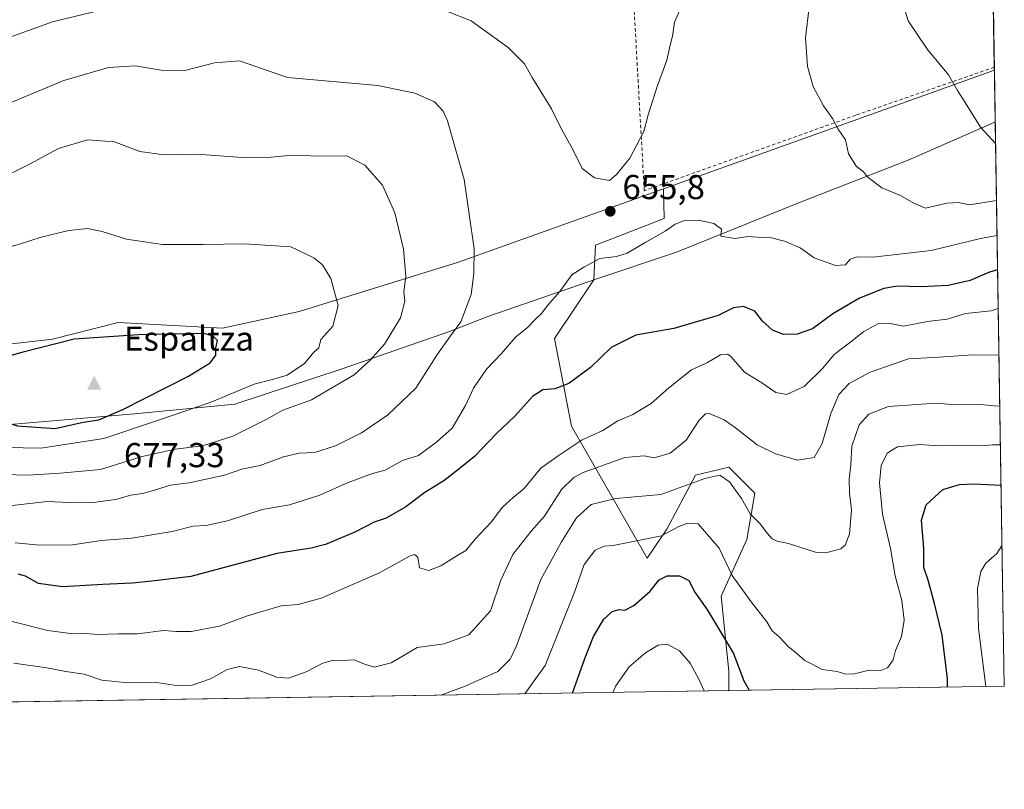
# Model space of a CAD drawing. Units: metres. Extents: x 607016 to 610450, y 4757028 to 4759395.
# Drawn here: x 610165 to 610450, y 4757052 to 4757275 of the extents above; entities that cross this region are included whole.
import ezdxf

# ---------------------------------------------------------------- set-up
doc = ezdxf.new("R2010")
doc.units = ezdxf.units.M
doc.header["$MEASUREMENT"] = 0
doc.linetypes.add('DGN Style 2', pattern=[1.6480167562047852, 0.988810053722871, -0.6592067024819142])
for name, color, linetype, lineweight in [('Alambrada', 7, 'DGN Style 2', 0), ('Arbolado forestal CxS', 92, 'Continuous', 0), ('Cima', 7, 'Continuous', 0), ('Comarca CxS', 21, 'Continuous', 0), ('Comunidad Autónoma CxS', 142, 'Continuous', 0), ('Cota de cima', 7, 'Continuous', 0), ('Curva de nivel maestra', 30, 'Continuous', 30), ('Curva de nivel normal', 30, 'Continuous', 0), ('Entidad de ámbito territorial', 7, 'Continuous', 0), ('Entidad de ámbito territorial CxS', 92, 'Continuous', 0), ('Espacio natural protegido', 121, 'Continuous', 13), ('Espacio natural protegido CxS', 121, 'Continuous', 0), ('Municipio', 91, 'Continuous', 13), ('Municipio CxS', 4, 'Continuous', 0), ('Nombre de cima', 7, 'Continuous', 0), ('Núcleo urbano CxS', 7, 'Continuous', 0), ('Prado CxS', 92, 'Continuous', 0), ('Provincia CxS', 1, 'Continuous', 0), ('Punto de cota en terreno', 7, 'Continuous', 0), ('Rótulo de punto de cota en terreno', 7, 'Continuous', 0), ('Suelo desnudo CxS', 253, 'Continuous', 0)]:
    doc.layers.add(name, color=color, linetype=linetype, lineweight=lineweight)
doc.styles.add('Style-Arial', font='txt')

# ---------------------------------------------------------------- blocks, each defined once
blk = doc.blocks.new('5CIMA')
at = {"layer": 'Núcleo urbano CxS', "color": 51, "linetype": 'Continuous', "lineweight": 0}
blk.add_solid([(-0.2046930268283468, -0.1364620178855643), (-1.818989403545857e-16, 0.2729240357711289), (0.204693026828347, -0.1364620178855646)], dxfattribs=at)
blk = doc.blocks.new('5PATER')
at = {"layer": 'Suelo desnudo CxS', "linetype": 'Continuous', "lineweight": 0}
h = blk.add_hatch(color=51, dxfattribs=at)
edge = h.paths.add_edge_path()
edge.add_ellipse((0, 0), major_axis=(-0.1095731443231308, -0.1110710700762829), ratio=0.9994222409660322, start_angle=0, end_angle=360)

msp = doc.modelspace()

# ---------------------------------------------------------------- linework, layer by layer
at = {"layer": 'Alambrada', "color": 7, "linetype": 'DGN Style 2', "lineweight": 0}
msp.add_polyline3d([(610447.4708000004, 4757261.024300001, 667.7369999999937), (610447.4600999998, 4757261.020099999, 667.7358999999997), (610407.3501000004, 4757247.110099999, 663.7446000000054), (610346.1700999998, 4757225.270099999, 660.192200000005), (610342.3400999998, 4757293.850099999, 652.275999999998), (610337.8000999996, 4757410.710100001, 639.748900000006), (610364.3701, 4757413.420100001, 638.5043000000006), (610383.9401000004, 4757415.720100001, 643.7324999999983), (610406.9600999998, 4757420.3301, 646.8369999999995), (610416.6901000004, 4757432.7301, 646.0489999999991), (610431.3501000004, 4757445.940099999, 650.6708000000071), (610444.3201000001, 4757455.610099999, 650.9348000000027), (610444.3342000004, 4757455.6182, 650.9342999999935)], dxfattribs=at)
at = {"layer": 'Arbolado forestal CxS', "color": 92, "linetype": 'Continuous', "lineweight": 0, "extrusion": (-0.1041842056946094, -0.03740671567302636, 0.9938543096985295), "elevation": -240889.5999377079, "flags": 128}
msp.add_lwpolyline([(-4271124.634381368, 2168787.19325327), (-4271124.634381368, 2168684.797530646)], dxfattribs=at)
at = {"layer": 'Arbolado forestal CxS', "color": 92, "linetype": 'Continuous', "lineweight": 0, "extrusion": (0.004266955220985988, -0.2647157481194767, 0.9643170463030756), "elevation": -1256073.778613078, "flags": 128}
msp.add_lwpolyline([(687040.5500671841, 4577600.384114038), (687040.5500671841, 4577415.322074614)], dxfattribs=at)
at = {"layer": 'Arbolado forestal CxS', "color": 92, "linetype": 'Continuous', "lineweight": 0, "extrusion": (-0.00573351633393097, -9.093237204788358e-05, 0.9999835591257251), "elevation": -3309.550615239799, "flags": 128}
msp.add_lwpolyline([(610364.1997971635, 4757080.234722138), (609929.2184438915, 4757073.336122109)], dxfattribs=at)
at = {"layer": 'Arbolado forestal CxS', "color": 92, "linetype": 'Continuous', "lineweight": 0, "extrusion": (0.05800860585682149, 0.0009200159316929818, 0.9983156591064939), "elevation": 40404.89478171396, "flags": 128}
msp.add_lwpolyline([(4746803.076941288, -684620.3902439583), (4746803.076941287, -684540.548340091)], dxfattribs=at)
at = {"layer": 'Arbolado forestal CxS', "color": 92, "linetype": 'Continuous', "lineweight": 0}
for points in [[(610351.7039000001, 4757225.826099999, 655.6306999999942), (610292.3705000002, 4757204.522299999, 661.5017999999982), (610246.3331000004, 4757190.2415, 672.1578000000009), (610224.1086999997, 4757185.481699999, 674.0083000000013), (610193.9469, 4757187.068700001, 673.8994999999995), (610174.8979000002, 4757182.308300001, 674.5316000000021), (610092.3497000001, 4757172.789100001, 669.8803999999947), (610028.3775000004, 4757164.063300001, 666.8467999999993), (610018.0645000003, 4757168.0297, 665.8772999999928), (610005.3699000003, 4757187.865499999, 661.8070000000008), (610013.3043000001, 4757204.5253, 658.4440000000031), (610018.8583000004, 4757247.368899999, 648.8641999999963), (610013.3060999997, 4757280.692100001, 639.5132000000012), (610009.3394999999, 4757304.493899999, 632.728099999993), (610029.9678999997, 4757332.2631, 627.9058999999979), (610010.3772999998, 4757415.205700001, 606.2356), (609967.7489, 4757416.4857, 604.3365999999951), (609899.8523000004, 4757398.908500001, 600.5973999999987)], [(610092.3497000001, 4757172.789100001, 669.8803999999947), (610174.8979000002, 4757182.308300001, 674.5316000000021), (610193.9469, 4757187.068700001, 673.8994999999995), (610224.1086999997, 4757185.481699999, 674.0083000000013), (610246.3331000004, 4757190.2415, 672.1578000000009), (610292.3705000002, 4757204.522299999, 661.5017999999982), (610351.7039000001, 4757225.826099999, 655.6306999999942), (610351.9656999996, 4757217.178099999, 655.2857999999978), (610332.0220999997, 4757209.457900001, 655.4162999999971), (610331.6042999999, 4757199.437700001, 654.3643000000011), (610320.1503, 4757182.511499999, 653.4343999999984), (610325.0783000002, 4757157.061899999, 647.0743999999977), (610346.9933000002, 4757118.8191, 628.155700000003), (610352.7339000005, 4757127.238299999, 631.5270000000019), (610360.9517000001, 4757142.926899999, 637.4070999999967), (610370.6640999997, 4757145.168299999, 636.4995999999956), (610378.0831000004, 4757137.7487, 636.2339999999967), (610378.1343, 4757137.697699999, 636.2296999999963), (610375.8931, 4757124.2499, 632.9441999999982), (610368.4221000001, 4757107.814300001, 627.3989000000003), (610370.6627000002, 4757086.148700001, 623.5213999999978), (610370.6626000004, 4757080.516000001, 622.6024000000034), (609935.6884000005, 4757073.6174, 620.107799999998)], [(610351.7039000001, 4757225.826099999, 655.6306999999942), (610351.9656999996, 4757217.178099999, 655.2857999999978), (610332.0220999997, 4757209.457900001, 655.4162999999971), (610331.6042999999, 4757199.437700001, 654.3643000000011), (610320.1503, 4757182.511499999, 653.4343999999984), (610325.0783000002, 4757157.061899999, 647.0743999999977), (610346.9933000002, 4757118.8191, 628.155700000003), (610352.7339000005, 4757127.238299999, 631.5270000000019), (610360.9517000001, 4757142.926899999, 637.4070999999967), (610370.6640999997, 4757145.168299999, 636.4995999999956), (610378.0831000004, 4757137.7487, 636.2339999999967), (610378.1343, 4757137.697699999, 636.2296999999963), (610375.8931, 4757124.2499, 632.9441999999982), (610368.4221000001, 4757107.814300001, 627.3989000000003), (610370.6627000002, 4757086.148700001, 623.5213999999978), (610370.6626000004, 4757080.516100001, 622.6024000000034)], [(610351.7039000001, 4757225.826099999, 655.6306999999942), (610351.9656999996, 4757217.178099999, 655.2857999999978), (610332.0220999997, 4757209.457900001, 655.4162999999971), (610331.6042999999, 4757199.437700001, 654.3643000000011), (610320.1503, 4757182.511499999, 653.4343999999984), (610325.0783000002, 4757157.061899999, 647.0743999999977), (610346.9933000002, 4757118.8191, 628.155700000003), (610352.7339000005, 4757127.238299999, 631.5270000000019), (610360.9517000001, 4757142.926899999, 637.4070999999967), (610370.6640999997, 4757145.168299999, 636.4995999999956), (610378.0831000004, 4757137.7487, 636.2339999999967), (610378.1343, 4757137.697699999, 636.2296999999963), (610375.8931, 4757124.2499, 632.9441999999982), (610368.4221000001, 4757107.814300001, 627.3989000000003), (610370.6627000002, 4757086.148700001, 623.5213999999978), (610370.6626000004, 4757080.516100001, 622.6024000000034)]]:
    msp.add_polyline3d(points, dxfattribs=at)
msp.add_polyline3d([(610370.6626000004, 4757080.516000001, 622.6024000000034), (610370.6627000002, 4757086.148700001, 623.5213999999978), (610368.4221000001, 4757107.814300001, 627.3989000000003), (610375.8931, 4757124.2499, 632.9441999999982), (610378.1343, 4757137.697699999, 636.2296999999963), (610378.0831000004, 4757137.7487, 636.2339999999967), (610370.6640999997, 4757145.168299999, 636.4995999999956), (610360.9517000001, 4757142.926899999, 637.4070999999967), (610352.7339000005, 4757127.238299999, 631.5270000000019), (610346.9933000002, 4757118.8191, 628.155700000003), (610325.0783000002, 4757157.061899999, 647.0743999999977), (610320.1503, 4757182.511499999, 653.4343999999984), (610331.6042999999, 4757199.437700001, 654.3643000000011), (610332.0220999997, 4757209.457900001, 655.4162999999971), (610351.9656999996, 4757217.178099999, 655.2857999999978), (610351.7039000001, 4757225.826099999, 655.6306999999942), (610447.4837999997, 4757260.215299999, 666.9655000000057), (610450.3600000005, 4757081.779999999, 617.9703000000009)], close=True, dxfattribs=at)
at = {"layer": 'Comarca CxS', "color": 21, "linetype": 'Continuous', "lineweight": 0, "flags": 128}
msp.add_lwpolyline([(608781.1051108586, 4759369.334012436), (609539.3213556393, 4759381.365365072), (610064.890414275, 4759389.705106454), (610413.070000843, 4759395.229982372), (610418.751313918, 4759042.764478737), (610447.7261465201, 4757245.182268024), (610450.3600008425, 4757081.779982394), (609955.7215709558, 4757073.935182143), (608949.4000049053, 4757057.975199831), (608949.3938999987, 4757057.9752), (608567.2062948751, 4757051.913720385)], dxfattribs=at)
at = {"layer": 'Comunidad Autónoma CxS', "color": 142, "linetype": 'Continuous', "lineweight": 0, "flags": 128}
msp.add_lwpolyline([(608781.1051108586, 4759369.334012436), (609539.3213556393, 4759381.365365072), (610064.890414275, 4759389.705106454), (610413.070000843, 4759395.229982372), (610418.751313918, 4759042.764478737), (610447.7261465201, 4757245.182268024), (610450.3600008425, 4757081.779982394), (609955.7215709558, 4757073.935182143), (608949.4000049053, 4757057.975199831), (608949.3938999987, 4757057.9752), (608567.2062948751, 4757051.913720385)], dxfattribs=at)
at = {"layer": 'Curva de nivel maestra', "color": 30, "linetype": 'Continuous', "lineweight": 30, "flags": 128}
for points, elevation in [([(610448.4166000001, 4757202.346700001), (610446.0300000003, 4757201.630100001), (610440.5099999999, 4757199.280099999), (610434.0800000001, 4757197.8301), (610426.1900000004, 4757197.390100001), (610419.5, 4757197.640100001), (610415.5300000003, 4757196.9301), (610408.4900000002, 4757194.130100001), (610400.7699999996, 4757189.6501), (610394.8200000003, 4757185.280099999), (610390.4600000001, 4757183.6801), (610386.4400000004, 4757183.610099999), (610383.3200000003, 4757184.860099999), (610380.4100000003, 4757187.450099999), (610378.1200000001, 4757190.380100001), (610374.8399999999, 4757191.7401), (610372.0300000003, 4757191.300100001), (610367.5899999999, 4757189.170100001), (610354.7599999999, 4757185.340100001), (610343.7400000002, 4757183.4001), (610336.5700000003, 4757179.870100001), (610330.6299999999, 4757174.030099999), (610324.3399999999, 4757169.4801), (610320.2999999998, 4757167.840100001), (610316.8200000003, 4757167.5601), (610313.8399999999, 4757165.670100001), (610308.7300000006, 4757160.0001), (610303.3899999997, 4757154.920100001), (610297.0599999996, 4757148.2601), (610292.5099999999, 4757144.590100001), (610288.1799999997, 4757141.270099999), (610282.6799999997, 4757137.8201), (610277.2100000001, 4757133.7601), (610271.4900000002, 4757130.4001), (610268.0199999996, 4757129.2601), (610262.4100000003, 4757126.380100001), (610253.9699999997, 4757122.8201), (610249.7800000003, 4757121.770099999), (610239.8300000001, 4757120.200099999), (610214.9699999997, 4757113.590100001), (610203.7000000002, 4757112.190099999), (610197.9699999997, 4757111.5801), (610189.5099999999, 4757111.200099999), (610177.8399999999, 4757110.520099999), (610170.8899999997, 4757111.5001), (610167.1600000003, 4757113.610099999), (610165, 4757114.200099999)], 650), ([(610175.7199999997, 4757156.4301), (610183.8399999999, 4757158.200099999), (610188.2999999998, 4757158.920100001), (610195.3200000003, 4757161.870100001), (610214.2999999998, 4757171.550100001), (610220.5300000003, 4757175.4001), (610222.1500000004, 4757177.640100001), (610222.2100000001, 4757179.770099999), (610222.6299999999, 4757181.9001), (610221.4299999997, 4757183.100099999), (610218.7000000002, 4757183.9001), (610199.7699999996, 4757183.5001), (610181.1600000003, 4757182.2301), (610166.0199999996, 4757178.380100001), (610159.2999999998, 4757176.5701), (610157.1600000003, 4757174.5101), (610154.9600000001, 4757168.0801), (610154.9900000002, 4757162.530099999), (610157.4299999997, 4757159.5601), (610164.6799999997, 4757157.200099999), (610175.7199999997, 4757156.4301)], 675), ([(610433.9134999998, 4757081.519400001), (610433.9100000003, 4757083.9001), (610432.4100000003, 4757096.590100001), (610430.1500000004, 4757105.720100001), (610428.3300000001, 4757112.5101), (610427.0599999996, 4757116.1801), (610427.1100000005, 4757121.630100001), (610426.3499999996, 4757129.8101), (610427.7000000002, 4757134.2501), (610432.5800000001, 4757138.7501), (610437.4199999999, 4757140.1601), (610441.5599999996, 4757140.360099999), (610449.4221999999, 4757139.960100001)], 625), ([(610325.4009999996, 4757079.798400001), (610329, 4757089.8201), (610331.4600000001, 4757096.1601), (610334.4900000002, 4757101.1601), (610336.9100000003, 4757103.450099999), (610338.8799999999, 4757103.9801), (610340.5800000001, 4757103.8201), (610343.1799999997, 4757105.190099999), (610347.8399999999, 4757109.3101), (610350.5099999999, 4757112.540100001), (610352.8399999999, 4757113.7401), (610356.3399999999, 4757113.7401), (610359.0999999996, 4757112.340100001), (610360.8399999999, 4757109.040100001), (610364.4400000004, 4757103.770099999), (610372, 4757091.220100001), (610375.0199999996, 4757083.340100001), (610376.5006999997, 4757080.6088)], 625)]:
    msp.add_lwpolyline(points, dxfattribs=dict(at, elevation=elevation))
at = {"layer": 'Curva de nivel normal', "color": 30, "linetype": 'Continuous', "lineweight": 0, "flags": 128}
for points, elevation in [([(610446.3090000004, 4757333.099300001), (610441.9699999997, 4757329.02), (610438.6399999997, 4757325.33), (610434.54, 4757318.720000001), (610429.7599999999, 4757308.310000001), (610426.5599999996, 4757303.869999999), (610425.4699999997, 4757301.380000001), (610425.1399999997, 4757297.92), (610423.9600000001, 4757294.539999999), (610423.0800000001, 4757289.77), (610421.7800000003, 4757284.52), (610421.1799999997, 4757278.869999999), (610422.54, 4757274.460000001), (610428.0999999996, 4757266.140000001), (610434.1699999999, 4757258.779999999), (610436.7800000003, 4757254.32), (610439.0199999996, 4757250.800000001), (610443.4600000001, 4757243.689999999), (610447.8268999998, 4757238.9298)], 665), ([(610202.04, 4757280.800000001), (610174.8899999997, 4757274.130000001), (610159.0800000001, 4757268.439999999)], 655), ([(610358.0300000003, 4757281.109999999), (610354.8899999997, 4757274.039999999), (610354.3399999999, 4757270.039999999), (610353.6299999999, 4757267.380000001), (610352.7199999997, 4757263.039999999), (610349.8799999999, 4757255.42), (610347.29, 4757247.199999999), (610346.0499999998, 4757242.42), (610341.9500000002, 4757234.710000001), (610338.2000000002, 4757230.039999999), (610336.0800000001, 4757228.210000001), (610331.7999999998, 4757228.949999999), (610328.1900000004, 4757231.720000001), (610325.5300000003, 4757237.210000001), (610322.1399999997, 4757243.26), (610319.2999999998, 4757248.980000001), (610313.7199999997, 4757258), (610311.5199999996, 4757262.02), (610306.7599999999, 4757266.710000001), (610296.1100000005, 4757274.49), (610289.2599999999, 4757277.16)], 655), ([(610393.8600000005, 4757278.449999999), (610392.79, 4757269.5), (610393.3899999997, 4757261.220000001), (610395.0300000003, 4757255.439999999), (610398.04, 4757249.880000001), (610400.6399999997, 4757246.17), (610402.25, 4757243.119999999), (610404.4199999999, 4757239.949999999), (610405.2999999998, 4757235.939999999), (610407.6200000001, 4757232.279999999), (610409.5, 4757230.810000001), (610410.9299999997, 4757229.130000001), (610414.9100000003, 4757226.109999999), (610420.3200000003, 4757223.850000001), (610424.1399999997, 4757221.630000001), (610427.5499999998, 4757220.24), (610433.7999999998, 4757221.619999999), (610437.1399999997, 4757221.84), (610440.2400000002, 4757221.140000001), (610448.0930000005, 4757222.422)], 660), ([(610229.0099999999, 4757262.880000001), (610221.8399999999, 4757262.300000001), (610213.2199999997, 4757260.060000001), (610206.3399999999, 4757260.16), (610198.8799999999, 4757261.42), (610191.1100000005, 4757260.980000001), (610178.2400000002, 4757257.15), (610161.7800000003, 4757250.279999999)], 660), ([(610162.4900000002, 4757134.039999999), (610173.3399999999, 4757135.27), (610179.9299999997, 4757134.980000001), (610186.0300000003, 4757134.880000001), (610193.1200000001, 4757135.810000001), (610197.6399999997, 4757137.07), (610200.9500000002, 4757137.600000001), (610205.1399999997, 4757138.699999999), (610209, 4757139.960000001), (610214.5099999999, 4757140.710000001), (610224.7300000006, 4757142.859999999), (610229.7199999997, 4757144.609999999), (610235.0599999996, 4757145.66), (610241.79, 4757148.24), (610246.3099999996, 4757149.24), (610250.79, 4757149.470000001), (610256.8399999999, 4757151.430000001), (610264.3600000005, 4757155.15), (610271.8899999997, 4757160.24), (610280.0199999996, 4757168.09), (610286.1399999997, 4757177.59), (610290.1100000005, 4757183.25), (610293.0899999999, 4757187.33), (610296.04, 4757195.199999999), (610296.8700000001, 4757201.24), (610296.9000000004, 4757208.390000001), (610294.0099999999, 4757228.539999999), (610289.25, 4757245.449999999), (610287.9500000002, 4757248.279999999), (610285.5, 4757251), (610279.7400000002, 4757253.52), (610269.0599999996, 4757255.76), (610242.8899999997, 4757258.09), (610229.0099999999, 4757262.880000001)], 660), ([(610157.1799999997, 4757143.220000001), (610167.8399999999, 4757142.930000001), (610177.1799999997, 4757143.42), (610188.8399999999, 4757144.52), (610200.8399999999, 4757148.25), (610210.3799999999, 4757150.42), (610218.3099999996, 4757151.41), (610227.1399999997, 4757154.15), (610236.7400000002, 4757159.039999999), (610241.5899999999, 4757161.75), (610249.8700000001, 4757164.680000001), (610262.1799999997, 4757171.980000001), (610266.8700000001, 4757176.16), (610270.9600000001, 4757180.800000001), (610275.6500000004, 4757188.449999999), (610276.8899999997, 4757193.300000001), (610276.5999999996, 4757196.039999999), (610277.1699999999, 4757200.380000001), (610276.5, 4757208.380000001), (610273.9699999997, 4757218.810000001), (610270.4299999997, 4757226.84), (610265.2800000003, 4757232.619999999), (610260.1299999999, 4757235.33), (610252.1799999997, 4757235.289999999), (610244.5099999999, 4757235.59), (610237.1799999997, 4757234.859999999), (610231.1299999999, 4757234.75), (610216.7400000002, 4757235.82), (610207.2800000003, 4757235.609999999), (610200.1699999999, 4757236.66), (610192.8499999996, 4757239.449999999), (610185.0599999996, 4757239.960000001)], 665), ([(610185.0599999996, 4757239.960000001), (610176.6299999999, 4757237.49), (610168.2699999996, 4757232.91), (610158.79, 4757228.27)], 665), ([(610164.0800000001, 4757123.26), (610171.2800000003, 4757122.600000001), (610180.6799999997, 4757122.74), (610188.9699999997, 4757123.939999999), (610197.8399999999, 4757124.600000001), (610204.2599999999, 4757125.75), (610209.5199999996, 4757126.58), (610215.6399999997, 4757128.08), (610219.3600000005, 4757128.279999999), (610225.5599999996, 4757129.699999999), (610235.5999999996, 4757132.960000001), (610243.5, 4757134.26), (610252.2599999999, 4757137.09), (610260.5099999999, 4757140.77), (610267.5099999999, 4757143.380000001), (610271.1799999997, 4757144.369999999), (610276.1799999997, 4757147.140000001), (610280.8399999999, 4757148.609999999), (610286.1799999997, 4757152.529999999), (610290.5800000001, 4757156.5), (610294.4000000004, 4757163.02), (610296.75, 4757168.100000001), (610300.5300000003, 4757173.619999999), (610304.8700000001, 4757178.100000001), (610309.04, 4757182.99), (610312.29, 4757185.560000001), (610314.5599999996, 4757187.949999999), (610316.54, 4757189.779999999), (610318.2000000002, 4757192.039999999), (610321.7400000002, 4757196.039999999), (610325.2199999997, 4757200.869999999), (610328.7199999997, 4757203.109999999), (610333.29, 4757205.65), (610338.1699999999, 4757206.180000001), (610341.2300000006, 4757207.140000001), (610346.5899999999, 4757210.369999999), (610352.2599999999, 4757213.51), (610355.0800000001, 4757215.550000001), (610357.8099999996, 4757216.600000001), (610361.8399999999, 4757216.710000001), (610366.2599999999, 4757215.789999999), (610368.5, 4757214.109999999), (610368.3200000003, 4757212.060000001), (610372.5099999999, 4757211.449999999), (610376.1799999997, 4757211.970000001), (610378.8799999999, 4757211.789999999), (610382.6399999997, 4757211.680000001), (610386.7400000002, 4757210.680000001), (610391.2999999998, 4757208.680000001), (610395.3700000001, 4757205.82), (610401.5099999999, 4757203.640000001), (610404.3899999997, 4757203.76), (610405.79, 4757205.42), (610407.7599999999, 4757206.08), (610412.29, 4757205.980000001), (610429.1799999997, 4757207.92), (610443.5, 4757211.42), (610448.2555999998, 4757212.333900001)], 655), ([(610156.1799999997, 4757150.970000001), (610171.5099999999, 4757150.74), (610189.7599999999, 4757153.470000001), (610205.8600000005, 4757158.869999999), (610220.5499999998, 4757163.9), (610233.3200000003, 4757169.26), (610238.6299999999, 4757170.58), (610242.8399999999, 4757171.890000001), (610247.8399999999, 4757175.26), (610250.5199999996, 4757178.52), (610252.0099999999, 4757179.730000001), (610252.5999999996, 4757182.17), (610256.0499999998, 4757186.039999999), (610257.6100000005, 4757192.039999999), (610255.5099999999, 4757199.880000001), (610253.0899999999, 4757203.77), (610250.5700000003, 4757205.82), (610243.8499999996, 4757209.050000001), (610230.4600000001, 4757209.869999999), (610218.5099999999, 4757209.65), (610206.7199999997, 4757209.720000001), (610196.3799999999, 4757211.210000001), (610189.2699999996, 4757213.470000001), (610185.04, 4757214.300000001)], 670), ([(610185.04, 4757214.300000001), (610179.6699999999, 4757213.74), (610171.6900000004, 4757211.800000001), (610165.6900000004, 4757209.84), (610156.3499999996, 4757207.17)], 670), ([(610163.2199999997, 4757100.560000001), (610173.5499999998, 4757097.949999999), (610180.8600000005, 4757096.980000001), (610184.4800000006, 4757097.02), (610188.0199999996, 4757096.710000001), (610193.9699999997, 4757096.960000001), (610199.5099999999, 4757096.980000001), (610207.1799999997, 4757097.91), (610210.7699999996, 4757097.57), (610215.0899999999, 4757097.58), (610223.2599999999, 4757099.189999999), (610231.3799999999, 4757102.17), (610241.0999999996, 4757105.07), (610246.0199999996, 4757105.41), (610252.6399999997, 4757107.25), (610269.5899999999, 4757114.65), (610278.4600000001, 4757119.560000001), (610279.6500000004, 4757119.960000001), (610280.6799999997, 4757119.130000001), (610281.1699999999, 4757116.039999999), (610283.8399999999, 4757115.32), (610287.3200000003, 4757116.59), (610291.9000000004, 4757119.52), (610294.5099999999, 4757121.119999999), (610297.1900000004, 4757124.32), (610301.9299999997, 4757129.41), (610305.04, 4757133.560000001), (610308.25, 4757136.439999999), (610311.2999999998, 4757138.930000001), (610316.2300000006, 4757144.880000001), (610321.2800000003, 4757148.529999999), (610328.2000000002, 4757153.109999999), (610334.1799999997, 4757155.84), (610338.5099999999, 4757158.65), (610342.8399999999, 4757160.460000001), (610348.1799999997, 4757163.619999999), (610353.1799999997, 4757168.119999999), (610359.8399999999, 4757173.4), (610364.5099999999, 4757175.480000001), (610368.2599999999, 4757177.74), (610370.25, 4757177.930000001), (610371.25, 4757177.220000001), (610375.1600000003, 4757172.720000001), (610380.2300000006, 4757169.619999999), (610384.2100000001, 4757166.82), (610387.2999999998, 4757166.279999999), (610392.4800000006, 4757168.52), (610397.8300000001, 4757173.83), (610401.1699999999, 4757177.859999999), (610405.9500000002, 4757181.52), (610409.6900000004, 4757184.5), (610413.9699999997, 4757186.84), (610416.8399999999, 4757186.859999999), (610421.1799999997, 4757186.050000001), (610428.1299999999, 4757187.390000001), (610433.8499999996, 4757188.100000001), (610439.1200000001, 4757189.680000001), (610446.5099999999, 4757190.52), (610448.5977999996, 4757191.1075)], 645), ([(610163.7699999996, 4757088.4), (610173.2400000002, 4757087.140000001), (610178.8200000003, 4757086.02), (610184.1200000001, 4757085.230000001), (610189.1600000003, 4757083.5), (610196.7400000002, 4757082.789999999), (610205.1100000005, 4757082.810000001), (610210.1500000004, 4757082.08), (610212.7999999998, 4757082), (610215.3200000003, 4757082.08), (610220.6799999997, 4757083.930000001), (610225.4900000002, 4757086.619999999), (610229.0700000003, 4757087.439999999), (610234.5099999999, 4757086.42), (610239.8399999999, 4757084.41), (610243.1799999997, 4757084.140000001), (610248.3600000005, 4757085.9), (610253.2000000002, 4757088.4), (610256.2699999996, 4757089.350000001), (610258.8399999999, 4757089.24), (610262.2400000002, 4757089.42), (610264.7400000002, 4757088.34), (610268.0199999996, 4757087.32), (610272.9199999999, 4757088.529999999), (610280.4600000001, 4757092.970000001), (610288.2699999996, 4757094.08), (610295.3799999999, 4757096.619999999), (610301.6500000004, 4757103.600000001), (610304.6900000004, 4757112.460000001), (610308.1799999997, 4757119.92), (610313.4800000006, 4757126.710000001), (610317.2800000003, 4757131.060000001), (610322.2199999997, 4757138.720000001), (610325.7599999999, 4757142.220000001), (610328.5099999999, 4757143.680000001), (610340.5099999999, 4757147.960000001), (610346.1799999997, 4757148.470000001), (610349.04, 4757147.939999999), (610353.6399999997, 4757149.25), (610358.3399999999, 4757153), (610362.0199999996, 4757158.77), (610363.9000000004, 4757160.619999999), (610365, 4757160.74), (610369.3099999996, 4757158.9), (610372.5800000001, 4757156.630000001), (610378.8899999997, 4757151.710000001), (610384.1100000005, 4757149.029999999), (610390.5300000003, 4757147.189999999), (610395.3399999999, 4757148.039999999), (610397.7000000002, 4757152.08), (610400.1200000001, 4757160.710000001), (610402.4500000002, 4757166.27), (610405.4400000004, 4757169.449999999), (610411.5499999998, 4757172.720000001), (610422.6399999997, 4757176.57), (610431.5, 4757177.029999999), (610441.2000000002, 4757177.730000001), (610448.8154999996, 4757177.6007)], 640), ([(610287.2751000002, 4757079.193600001), (610294.3399999999, 4757081.75), (610303.8399999999, 4757086), (610307.3499999996, 4757089.600000001), (610309.1799999997, 4757093.42), (610316.2000000002, 4757112.699999999), (610322.25, 4757123.619999999), (610326.5300000003, 4757130.51), (610330.8399999999, 4757134.439999999), (610337.9000000004, 4757136.17), (610350.9600000001, 4757137.300000001), (610363.7300000006, 4757141.930000001), (610368.0599999996, 4757142.91), (610370.79, 4757140.91), (610374.3200000003, 4757136.09), (610376.7800000003, 4757131.689999999), (610379.6600000003, 4757128.92), (610381.6900000004, 4757126.060000001), (610383.1600000003, 4757124.49), (610384.6200000001, 4757123.82), (610387.9100000003, 4757123.109999999), (610395.9800000006, 4757120.52), (610398.7400000002, 4757120.380000001), (610403.0199999996, 4757121.560000001), (610404.3099999996, 4757122.609999999), (610405.5999999996, 4757125.800000001), (610406.0999999996, 4757132.82), (610405.5300000003, 4757137.680000001), (610405.4600000001, 4757141.710000001), (610405.9500000002, 4757145.92), (610406.2699999996, 4757151.310000001), (610408.3799999999, 4757157.480000001), (610411.1100000005, 4757160.539999999), (610416.8300000001, 4757162.810000001), (610425.0899999999, 4757163.350000001), (610430.6399999997, 4757163.75), (610436.3700000001, 4757163.300000001), (610443.3300000001, 4757163.380000001), (610447.4900000002, 4757162.980000001), (610449.0521999998, 4757162.913799999)], 635), ([(610449.2341999998, 4757151.624299999), (610446.8399999999, 4757151.710000001), (610443.8300000001, 4757151.380000001), (610439.4199999999, 4757151.58), (610431.5099999999, 4757151.34), (610425.8399999999, 4757151.800000001), (610419.4900000002, 4757151.07), (610416.4400000004, 4757149.279999999), (610414.7599999999, 4757145.710000001), (610414.29, 4757140.710000001), (610415.1299999999, 4757131.600000001), (610417.4299999997, 4757121.619999999), (610418.75, 4757113.689999999), (610420.6799999997, 4757106.560000001), (610421.4000000004, 4757100.939999999), (610420.6399999997, 4757096.180000001), (610418.9100000003, 4757092.08), (610418.1799999997, 4757089.42), (610416.5800000001, 4757087.060000001), (610414.6200000001, 4757086.32), (610411.2800000003, 4757086.380000001), (610407.0199999996, 4757085.380000001), (610404.5099999999, 4757085.26), (610401.9500000002, 4757086.02), (610397.7000000002, 4757086.65), (610394.9699999997, 4757088.050000001), (610392.5999999996, 4757089.25), (610390.3899999997, 4757091.180000001), (610387.8099999996, 4757093.27), (610385.2300000006, 4757096.029999999), (610383.1799999997, 4757097.82), (610381.6200000001, 4757100.380000001), (610377.1100000005, 4757106.210000001), (610371.6399999997, 4757113.800000001), (610367.8799999999, 4757121.710000001), (610361.7999999998, 4757128.75), (610358.7400000002, 4757129.029999999), (610356.1799999997, 4757128.07), (610351.1799999997, 4757125.350000001), (610337.2000000002, 4757122.480000001), (610334.54, 4757122.350000001), (610331.9199999999, 4757121.16), (610328.79, 4757116.970000001), (610326, 4757109.02), (610317.4800000006, 4757087.77), (610311.5899999999, 4757079.600000001), (610311.5659999996, 4757079.5788)], 630), ([(610449.7010000005, 4757122.6645), (610448.1799999997, 4757120.210000001), (610445.0199999996, 4757117.369999999), (610443.5599999996, 4757114.980000001), (610442.5700000003, 4757110.100000001), (610442.9299999997, 4757098.51), (610445.0279000001, 4757081.695499999)], 620), ([(610363.4688999997, 4757080.401900001), (610362.0999999996, 4757083.640000001), (610359.4400000004, 4757088.42), (610356.3300000001, 4757092.050000001), (610352.8399999999, 4757093.9), (610350.2100000001, 4757093.65), (610346.5300000003, 4757091.42), (610341.7599999999, 4757087.380000001), (610337.9000000004, 4757081.859999999), (610337.0472999997, 4757079.982999999)], 620)]:
    msp.add_lwpolyline(points, dxfattribs=dict(at, elevation=elevation))
at = {"layer": 'Entidad de ámbito territorial', "color": 7, "linetype": 'Continuous', "lineweight": 0, "flags": 128}
msp.add_lwpolyline([(609955.7215161714, 4757073.935162009), (609956.3660999989, 4757074.996099997), (609975.8479999994, 4757107.773000001), (609998.7888999992, 4757143.949), (610034.3989999989, 4757147.296100001), (610043.9719999986, 4757147.986000001), (610044.2939999979, 4757148.009900002), (610073.2000000003, 4757150.092000001), (610110.0860000001, 4757153.218100003), (610158.0039999982, 4757157.142000004), (610198.6929999987, 4757160.622099997), (610227.7109999983, 4757163.414999999), (610258.4420999995, 4757173.623000002), (610289.7928999992, 4757184.481100001), (610300.8578999996, 4757188.837099998), (610332.461, 4757199.703000001), (610355.5080000006, 4757207.421900002), (610391.5850999989, 4757222.088000001), (610422.5248999984, 4757234.079999999), (610447.6429999986, 4757245.156099999), (610447.7261544692, 4757245.182285664)], dxfattribs=at)
msp.add_lwpolyline([(609955.7215161714, 4757073.935162009), (609956.3660999989, 4757074.996099997), (609975.8479999994, 4757107.773000001), (609998.7888999992, 4757143.949), (610034.3989999989, 4757147.296100001), (610043.9719999986, 4757147.986000001), (610044.2939999979, 4757148.009900002), (610073.2000000003, 4757150.092000001), (610110.0860000001, 4757153.218100003), (610158.0039999982, 4757157.142000004), (610198.6929999987, 4757160.622099997), (610227.7109999983, 4757163.414999999), (610258.4420999995, 4757173.623000002), (610289.7928999992, 4757184.481100001), (610300.8578999996, 4757188.837099998), (610332.461, 4757199.703000001), (610355.5080000006, 4757207.421900002), (610391.5850999989, 4757222.088000001), (610422.5248999984, 4757234.079999999), (610447.6429999986, 4757245.156099999), (610447.7261544692, 4757245.182285664)], dxfattribs=at)
at = {"layer": 'Entidad de ámbito territorial CxS', "color": 92, "linetype": 'Continuous', "lineweight": 0, "flags": 128}
msp.add_lwpolyline([(610418.751313918, 4759042.764478737), (610447.7261465201, 4757245.182268024), (610447.6429799994, 4757245.1561), (610422.5249399997, 4757234.07996), (610391.5850999998, 4757222.088040001), (610355.5080200016, 4757207.42192), (610332.4610000009, 4757199.702979999), (610300.8579399984, 4757188.837059999), (610289.7929399983, 4757184.48108), (610258.4420800002, 4757173.622960001), (610227.7110399995, 4757163.415039998), (610198.6930199998, 4757160.622100002), (610158.003999999, 4757157.142000002), (610110.086000001, 4757153.218119998), (610073.199980001, 4757150.092), (610044.2940093982, 4757148.009869526), (610043.9719979303, 4757147.986028711), (610034.3989599992, 4757147.29608), (609998.7889400003, 4757143.948979999), (609975.8480000002, 4757107.77304), (609956.3660600015, 4757074.996100001), (609955.7215709558, 4757073.935182143), (608949.4000049053, 4757057.975199831)], dxfattribs=at)
msp.add_lwpolyline([(609955.7215709558, 4757073.935182143), (609956.3660600015, 4757074.996100001), (609975.8480000002, 4757107.77304), (609998.7889400003, 4757143.948979999), (610034.3989599992, 4757147.29608), (610043.9719979303, 4757147.986028711), (610044.2940093982, 4757148.009869526), (610073.199980001, 4757150.092), (610110.086000001, 4757153.218119998), (610158.003999999, 4757157.142000002), (610198.6930199998, 4757160.622100002), (610227.7110399995, 4757163.415039998), (610258.4420800002, 4757173.622960001), (610289.7929399983, 4757184.48108), (610300.8579399984, 4757188.837059999), (610332.4610000009, 4757199.702979999), (610355.5080200016, 4757207.42192), (610391.5850999998, 4757222.088040001), (610422.5249399997, 4757234.07996), (610447.6429799994, 4757245.1561), (610447.7261465201, 4757245.182268024), (610450.3600008425, 4757081.779982394)], close=True, dxfattribs=at)
at = {"layer": 'Espacio natural protegido', "color": 121, "linetype": 'Continuous', "lineweight": 13, "flags": 128}
msp.add_lwpolyline([(609955.7215161714, 4757073.935162009), (609956.3660999989, 4757074.996099997), (609975.8479999994, 4757107.773000001), (609998.7888999992, 4757143.949), (610034.3989999989, 4757147.296100001), (610043.9719999986, 4757147.986000001), (610044.2939999979, 4757148.009900002), (610073.2000000003, 4757150.092000001), (610110.0860000001, 4757153.218100003), (610158.0039999982, 4757157.142000004), (610198.6929999987, 4757160.622099997), (610227.7109999983, 4757163.414999999), (610258.4420999995, 4757173.623000002), (610289.7928999992, 4757184.481100001), (610300.8578999996, 4757188.837099998), (610332.461, 4757199.703000001), (610355.5080000006, 4757207.421900002), (610391.5850999989, 4757222.088000001), (610422.5248999984, 4757234.079999999), (610447.6429999986, 4757245.156099999), (610447.7261544692, 4757245.182285664)], dxfattribs=at)
at = {"layer": 'Espacio natural protegido CxS', "color": 121, "linetype": 'Continuous', "lineweight": 0, "flags": 128}
msp.add_lwpolyline([(610418.751313918, 4759042.764478737), (610447.7261465201, 4757245.182268024), (610447.6429799994, 4757245.1561), (610422.5249399997, 4757234.07996), (610391.5850999998, 4757222.088040001), (610355.5080200016, 4757207.42192), (610332.4610000009, 4757199.702979999), (610300.8579399984, 4757188.837059999), (610289.7929399983, 4757184.48108), (610258.4420800002, 4757173.622960001), (610227.7110399995, 4757163.415039998), (610198.6930199998, 4757160.622100002), (610158.003999999, 4757157.142000002), (610110.086000001, 4757153.218119998), (610073.199980001, 4757150.092), (610044.2940093982, 4757148.009869526), (610043.9719979303, 4757147.986028711), (610034.3989599992, 4757147.29608), (609998.7889400003, 4757143.948979999), (609975.8480000002, 4757107.77304), (609956.3660600015, 4757074.996100001), (609955.7215709558, 4757073.935182143), (608949.4000049053, 4757057.975199831)], dxfattribs=at)
at = {"layer": 'Municipio', "color": 91, "linetype": 'Continuous', "lineweight": 13, "flags": 128}
msp.add_lwpolyline([(609955.7215161714, 4757073.935162009), (609956.3660999989, 4757074.996099997), (609975.8479999994, 4757107.773000001), (609998.7888999992, 4757143.949), (610034.3989999989, 4757147.296100001), (610043.9719999986, 4757147.986000001), (610044.2939999979, 4757148.009900002), (610073.2000000003, 4757150.092000001), (610110.0860000001, 4757153.218100003), (610158.0039999982, 4757157.142000004), (610198.6929999987, 4757160.622099997), (610227.7109999983, 4757163.414999999), (610258.4420999995, 4757173.623000002), (610289.7928999992, 4757184.481100001), (610300.8578999996, 4757188.837099998), (610332.461, 4757199.703000001), (610355.5080000006, 4757207.421900002), (610391.5850999989, 4757222.088000001), (610422.5248999984, 4757234.079999999), (610447.6429999986, 4757245.156099999), (610447.7261544692, 4757245.182285664)], dxfattribs=at)
msp.add_lwpolyline([(609955.7215161714, 4757073.935162009), (609956.3660999989, 4757074.996099997), (609975.8479999994, 4757107.773000001), (609998.7888999992, 4757143.949), (610034.3989999989, 4757147.296100001), (610043.9719999986, 4757147.986000001), (610044.2939999979, 4757148.009900002), (610073.2000000003, 4757150.092000001), (610110.0860000001, 4757153.218100003), (610158.0039999982, 4757157.142000004), (610198.6929999987, 4757160.622099997), (610227.7109999983, 4757163.414999999), (610258.4420999995, 4757173.623000002), (610289.7928999992, 4757184.481100001), (610300.8578999996, 4757188.837099998), (610332.461, 4757199.703000001), (610355.5080000006, 4757207.421900002), (610391.5850999989, 4757222.088000001), (610422.5248999984, 4757234.079999999), (610447.6429999986, 4757245.156099999), (610447.7261544692, 4757245.182285664)], dxfattribs=at)
at = {"layer": 'Municipio CxS', "color": 4, "linetype": 'Continuous', "lineweight": 0, "flags": 128}
msp.add_lwpolyline([(610418.751313918, 4759042.764478737), (610447.7261465201, 4757245.182268024), (610447.6429799994, 4757245.1561), (610422.5249399997, 4757234.07996), (610391.5850999998, 4757222.088040001), (610355.5080200016, 4757207.42192), (610332.4610000009, 4757199.702979999), (610300.8579399984, 4757188.837059999), (610289.7929399983, 4757184.48108), (610258.4420800002, 4757173.622960001), (610227.7110399995, 4757163.415039998), (610198.6930199998, 4757160.622100002), (610158.003999999, 4757157.142000002), (610110.086000001, 4757153.218119998), (610073.199980001, 4757150.092), (610044.2940093982, 4757148.009869526), (610043.9719979303, 4757147.986028711), (610034.3989599992, 4757147.29608), (609998.7889400003, 4757143.948979999), (609975.8480000002, 4757107.77304), (609956.3660600015, 4757074.996100001), (609955.7215709558, 4757073.935182143), (608949.4000049053, 4757057.975199831)], dxfattribs=at)
msp.add_lwpolyline([(609955.7215709558, 4757073.935182143), (609956.3660600015, 4757074.996100001), (609975.8480000002, 4757107.77304), (609998.7889400003, 4757143.948979999), (610034.3989599992, 4757147.29608), (610043.9719979303, 4757147.986028711), (610044.2940093982, 4757148.009869526), (610073.199980001, 4757150.092), (610110.086000001, 4757153.218119998), (610158.003999999, 4757157.142000002), (610198.6930199998, 4757160.622100002), (610227.7110399995, 4757163.415039998), (610258.4420800002, 4757173.622960001), (610289.7929399983, 4757184.48108), (610300.8579399984, 4757188.837059999), (610332.4610000009, 4757199.702979999), (610355.5080200016, 4757207.42192), (610391.5850999998, 4757222.088040001), (610422.5249399997, 4757234.07996), (610447.6429799994, 4757245.1561), (610447.7261465201, 4757245.182268024), (610450.3600008425, 4757081.779982394)], close=True, dxfattribs=at)
at = {"layer": 'Prado CxS', "color": 92, "linetype": 'Continuous', "lineweight": 0, "extrusion": (-0.001536922772291244, 0.09534732358452867, 0.9954428792018452), "elevation": 453317.8491631753, "flags": 128}
msp.add_lwpolyline([(-687041.4716388459, -4725304.604828428), (-687041.4716388457, -4725109.094585727)], dxfattribs=at)
at = {"layer": 'Prado CxS', "color": 92, "linetype": 'Continuous', "lineweight": 0, "extrusion": (-0.1041842056946094, -0.03740671567302636, 0.9938543096985295), "elevation": -240889.5999377079, "flags": 128}
msp.add_lwpolyline([(-4271124.634381368, 2168787.19325327), (-4271124.634381368, 2168684.797530646)], dxfattribs=at)
at = {"layer": 'Prado CxS', "color": 92, "linetype": 'Continuous', "lineweight": 0, "extrusion": (0.0005478958269528103, -0.03409176596914221, 0.9994185566134283), "elevation": -161182.3625880498, "flags": 128}
msp.add_lwpolyline([(686813.7066787758, 4744100.145461417), (686813.7066787758, 4744099.335986297)], dxfattribs=at)
at = {"layer": 'Prado CxS', "color": 92, "linetype": 'Continuous', "lineweight": 0}
for points in [[(610118.8227000004, 4757652.121099999, 563.9689999999973), (610184.9804999996, 4757654.704500001, 572.5246999999945), (610182.4108999996, 4757594.357899999, 585.7461000000039), (610238.2456999999, 4757594.297300001, 589.6548000000039), (610357.5339000003, 4757605.2533, 605.6371000000072), (610441.7610999999, 4757615.252800001, 627.328999999998), (610447.4837999997, 4757260.215299999, 666.9655000000057), (610351.7039000001, 4757225.826099999, 655.6306999999942), (610292.3705000002, 4757204.522299999, 661.5017999999982), (610246.3331000004, 4757190.2415, 672.1578000000009), (610224.1086999997, 4757185.481699999, 674.0083000000013), (610193.9469, 4757187.068700001, 673.8994999999995), (610174.8979000002, 4757182.308300001, 674.5316000000021), (610092.3497000001, 4757172.789100001, 669.8803999999947)], [(610351.7039000001, 4757225.826099999, 655.6306999999942), (610292.3705000002, 4757204.522299999, 661.5017999999982), (610246.3331000004, 4757190.2415, 672.1578000000009), (610224.1086999997, 4757185.481699999, 674.0083000000013), (610193.9469, 4757187.068700001, 673.8994999999995), (610174.8979000002, 4757182.308300001, 674.5316000000021), (610092.3497000001, 4757172.789100001, 669.8803999999947), (610028.3775000004, 4757164.063300001, 666.8467999999993), (610018.0645000003, 4757168.0297, 665.8772999999928), (610005.3699000003, 4757187.865499999, 661.8070000000008), (610013.3043000001, 4757204.5253, 658.4440000000031), (610018.8583000004, 4757247.368899999, 648.8641999999963), (610013.3060999997, 4757280.692100001, 639.5132000000012), (610009.3394999999, 4757304.493899999, 632.728099999993), (610029.9678999997, 4757332.2631, 627.9058999999979), (610010.3772999998, 4757415.205700001, 606.2356), (609967.7489, 4757416.4857, 604.3365999999951), (609899.8523000004, 4757398.908500001, 600.5973999999987)]]:
    msp.add_polyline3d(points, dxfattribs=at)
at = {"layer": 'Provincia CxS', "color": 1, "linetype": 'Continuous', "lineweight": 0, "flags": 128}
msp.add_lwpolyline([(608781.1051108586, 4759369.334012436), (609539.3213556393, 4759381.365365072), (610064.890414275, 4759389.705106454), (610413.070000843, 4759395.229982372), (610418.751313918, 4759042.764478737), (610447.7261465201, 4757245.182268024), (610450.3600008425, 4757081.779982394), (609955.7215709558, 4757073.935182143), (608949.4000049053, 4757057.975199831), (608949.3938999987, 4757057.9752), (608567.2062948751, 4757051.913720385)], dxfattribs=at)

# ---------------------------------------------------------------- block references
at = {"layer": 'Cima', "color": 7, "linetype": 'Continuous', "lineweight": 0, "xscale": 10, "yscale": 10, "zscale": 10}
msp.add_blockref('5CIMA', (610187, 4757169, 677.3300000000017), dxfattribs=at)
at = {"layer": 'Punto de cota en terreno', "color": 7, "linetype": 'Continuous', "lineweight": 0, "xscale": 10, "yscale": 10, "zscale": 10}
msp.add_blockref('5PATER', (610336.3300000001, 4757219.300000001, 655.8000000000029), dxfattribs=at)

# ---------------------------------------------------------------- texts
at = {"layer": 'Cota de cima', "color": 7, "linetype": 'Continuous', "lineweight": 0, "style": 'Style-Arial'}
msp.add_text('677,33', height=7.000000000000002, dxfattribs=at).set_placement((610195.5990000004, 4757145.1875))
at = {"layer": 'Nombre de cima', "color": 7, "linetype": 'Continuous', "lineweight": 0, "style": 'Style-Arial'}
msp.add_text('Espaltza', height=7.000000000000002, dxfattribs=at).set_placement((610195.5990000004, 4757178.921900001))
at = {"layer": 'Rótulo de punto de cota en terreno', "color": 7, "linetype": 'Continuous', "lineweight": 0, "style": 'Style-Arial'}
msp.add_text('655,8', height=7.000000000000002, dxfattribs=at).set_placement((610339.8578000005, 4757222.8278))

doc.saveas('drawing.dxf')
